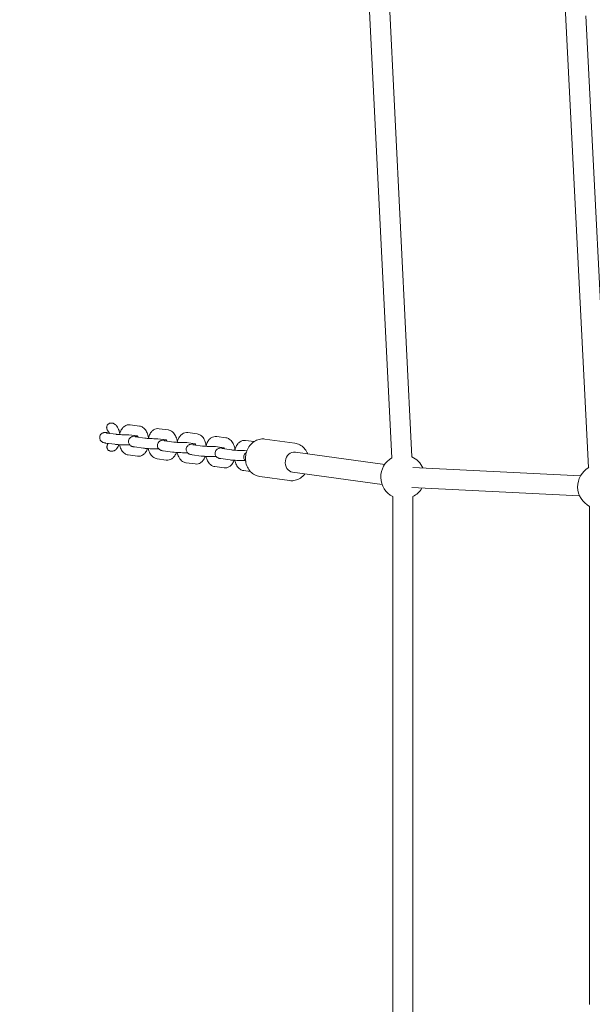
# Model space of a CAD drawing. Units: millimetres. Extents: x -9905 to 7135, y -14623 to 4442.
# Drawn here: x -4162 to -3707, y -2219 to -1438 of the extents above; entities that cross this region are included whole.
import ezdxf

# ---------------------------------------------------------------- set-up
doc = ezdxf.new("R2010")
doc.units = ezdxf.units.MM
doc.header["$PDMODE"] = 35
doc.styles.get("Standard").update_dxf_attribs({"font": 'arial.ttf'})
doc.dimstyles.new("America 1-4''", dxfattribs={"dimscale": 50, "dimtxt": 3.5, "dimasz": 4, "dimexe": 2, "dimexo": 0, "dimgap": 1, "dimtad": 0, "dimdec": 4, "dimlfac": 0.039377, "dimzin": 0, "dimdsep": 46, "dimlunit": 4, "dimtxsty": 'Standard', "dimcen": 2, "dimadec": 0, "dimazin": 0, "dimtfac": 1, "dimtdec": 4, "dimtofl": 0, "dimtmove": 0, "dimatfit": 3, "dimfxl": 2, "dimfxlon": 1, "dimtolj": 1, "dimtzin": 0, "dimarcsym": 0})

# ---------------------------------------------------------------- blocks, each defined once
blk = doc.blocks.new('*D7')
at = {"color": 0, "lineweight": -2, "transparency": 16777216}
for p, q in [((-9535.27, 4441.89), (-9735.27, 4441.89)), ((-9635.27, 4241.89), (-9635.27, -3514.59)), ((-9635.27, -12460), (-9635.27, -4703.52)), ((-9535.27, -12660), (-9735.27, -12660))]:
    blk.add_line(p, q, dxfattribs=at)
at = {"color": 0, "transparency": 16777216}
for points in [[(-9668.6, 4241.89), (-9601.93, 4241.89), (-9635.27, 4441.89)], [(-9668.6, -12460), (-9601.93, -12460), (-9635.27, -12660)]]:
    blk.add_solid(points, dxfattribs=at)
at = {"layer": 'Defpoints', "color": 0, "transparency": 16777216}
for p in [(-9635.27, 4441.89), (-839.07, 4441.89), (-3677.84, -12660)]:
    blk.add_point(p, dxfattribs=at)
at = {"color": 0, "transparency": 16777216, "insert": (-9635.27, -4109.05), "char_height": 225, "attachment_point": 5, "rotation": 90}
blk.add_mtext('\\A1;56\'-1{\\H1x;\\S7/16;}"', dxfattribs=at)
blk = doc.blocks.new('*D8')
at = {"color": 0, "lineweight": -2, "transparency": 16777216}
for p, q in [((-8656.44, 2610.08), (-8856.44, 2610.08)), ((-8756.44, 2410.08), (-8756.44, -3518.48)), ((-8756.44, -10645.18), (-8756.44, -4716.62)), ((-8656.44, -10845.18), (-8856.44, -10845.18))]:
    blk.add_line(p, q, dxfattribs=at)
at = {"color": 0, "transparency": 16777216}
for points in [[(-8789.78, 2410.08), (-8723.11, 2410.08), (-8756.44, 2610.08)], [(-8789.78, -10645.18), (-8723.11, -10645.18), (-8756.44, -10845.18)]]:
    blk.add_solid(points, dxfattribs=at)
at = {"layer": 'Defpoints', "color": 0, "transparency": 16777216}
for p in [(-842.07, 2610.08, 9.45), (-8756.44, -10845.18), (-3662.34, -10845.18, 0.01)]:
    blk.add_point(p, dxfattribs=at)
at = {"color": 0, "transparency": 16777216, "insert": (-8756.44, -4117.55), "char_height": 225, "attachment_point": 5, "rotation": 90}
blk.add_mtext('\\A1;44\'-1{\\H1x;\\S13/16;}"', dxfattribs=at)

msp = doc.modelspace()

# ---------------------------------------------------------------- linework, layer by layer
at = {"color": 0, "linetype": 'Continuous', "lineweight": 0}
for p, q in [((-3866.25607, -1785.92602), (-3886.96527, -1371.12482)), ((-3850.27597, -1785.12821), (-3870.44362, -1381.1742)), ((-3728.94294, -1422.57836), (-3710.00356, -1793.6472)), ((-3712.25998, -1435.55115), (-3694.02436, -1792.83162)), ((-4066.56746, -1760.65953), (-4073.8479, -1759.67373)), ((-4043.68606, -1763.75774), (-4050.9665, -1762.77194)), ((-4085.06012, -1767.18922), (-4092.34056, -1766.20343)), ((-4068.14318, -1768.51917), (-4074.92133, -1767.60139)), ((-4062.16376, -1770.28946), (-4069.44421, -1769.30366)), ((-4045.26177, -1771.61738), (-4052.03993, -1770.6996)), ((-4020.7897, -1766.85797), (-4028.07015, -1765.87218)), ((-3997.9083, -1769.95618), (-4005.18874, -1768.97038)), ((-3966.90097, -1770.99486), (-3943.27672, -1774.22033)), ((-4086.13355, -1775.11688), (-4093.41399, -1774.13109)), ((-4074.12146, -1775.65174), (-4074.26183, -1775.63273)), ((-4063.23719, -1778.21711), (-4070.51764, -1777.23132)), ((-4051.2251, -1778.75197), (-4051.38043, -1778.73094)), ((-4039.2674, -1773.38969), (-4046.54785, -1772.40389)), ((-4022.36542, -1774.71761), (-4029.14357, -1773.79983)), ((-4016.386, -1776.4879), (-4023.66645, -1775.5021)), ((-3999.48402, -1777.81582), (-4006.26217, -1776.89804)), ((-3993.5046, -1779.5861), (-4000.78505, -1778.60031)), ((-3975.47244, -1772.99406), (-3982.30734, -1772.06859)), ((-4068.05481, -1784.54619), (-4075.33526, -1783.56039)), ((-4045.17341, -1787.64439), (-4052.45386, -1786.6586)), ((-4040.34083, -1781.31735), (-4047.62128, -1780.33155)), ((-4028.3437, -1781.85018), (-4028.48407, -1781.83117)), ((-4017.45943, -1784.41555), (-4024.73988, -1783.42976)), ((-4005.4623, -1784.94839), (-4005.60267, -1784.92938)), ((-3994.57803, -1787.51376), (-4001.85848, -1786.52797)), ((-3981.25527, -1780.28405), (-3983.38077, -1779.99625)), ((-3871.82902, -1791.04017), (-3942.74714, -1781.35758)), ((-4022.27706, -1790.74463), (-4029.5575, -1789.75883)), ((-3999.39565, -1793.84283), (-4006.6761, -1792.85704)), ((-3982.55143, -1788.05059), (-3982.72127, -1788.02759)), ((-3716.37176, -1800.02616), (-3849.4202, -1793.46062)), ((-3978.5261, -1796.66863), (-3983.7947, -1795.95525)), ((-3970.95928, -1800.7191), (-3947.33503, -1803.94456)), ((-3873.99345, -1806.89309), (-3944.91157, -1797.2105)), ((-3717.16035, -1816.00671), (-3850.20879, -1809.44117)), ((-3865.48996, -2226.78832), (-3865.48993, -1816.63652)), ((-3849.48996, -2226.78832), (-3849.48993, -1816.63652)), ((-3709.22059, -1824.34794), (-3709.22062, -2219.28631))]:
    msp.add_line(p, q, dxfattribs=at)
for centre, start, end in [((-3857.48993, -1801.07213), 119.62775634, 242.79710138), ((-3857.48993, -1801.07213), 24.37781131, 66.0885504), ((-3701.22059, -1808.78356), 119.67182494, 242.79710196), ((-3857.48993, -1801.07213), 297.20289021, 329.97202248)]:
    msp.add_arc(centre, 17.5, start, end, dxfattribs=at)
at = {"color": 0, "linetype": 'Continuous', "lineweight": 0, "extrusion": (1.94176e-16, 3.77309e-18, -1)}
msp.add_ellipse((-3943.82936, -1789.28404), major_axis=(-1.08222, -7.92646), ratio=0.867900528, start_param=0, end_param=3.141592653, dxfattribs=at)
at = {"color": 0, "linetype": 'Continuous', "lineweight": 0}
for points, knots in [([(-4090.94865, -1765.38578), (-4090.97826, -1765.34806), (-4091.00788, -1765.3101), (-4091.17652, -1765.09217), (-4091.31208, -1764.90958), (-4091.59382, -1764.50709), (-4091.76358, -1764.24428), (-4092.06375, -1763.69815), (-4092.19339, -1763.4144), (-4092.36084, -1762.9461), (-4092.42553, -1762.72141), (-4092.51405, -1762.26454), (-4092.53758, -1762.0323), (-4092.54443, -1761.57528), (-4092.52206, -1761.30852), (-4092.41222, -1760.78907), (-4092.32464, -1760.53641), (-4092.11541, -1760.09491), (-4091.97525, -1759.86703), (-4091.64292, -1759.45268), (-4091.45085, -1759.26613), (-4091.05275, -1758.95069), (-4090.80846, -1758.79707), (-4090.29005, -1758.55184), (-4090.01602, -1758.46003), (-4089.46771, -1758.33212), (-4089.14227, -1758.2922), (-4088.49041, -1758.28848), (-4088.16399, -1758.32445), (-4087.59369, -1758.44054), (-4087.29648, -1758.52824), (-4086.72376, -1758.75844), (-4086.44818, -1758.90077), (-4085.93288, -1759.21784), (-4085.6486, -1759.42831), (-4085.12427, -1759.89905), (-4084.88407, -1760.15915), (-4084.67432, -1760.42263), (-4084.66543, -1760.43387), (-4084.65655, -1760.44518)], [31.498621168, 31.498621168, 31.498621168, 31.498621168, 31.629970004, 31.629970004, 32.250406784, 32.250406784, 33.103882279, 33.103882279, 33.957357773, 33.957357773, 34.595889671, 34.595889671, 35.234421569, 35.234421569, 35.9671071, 35.9671071, 36.69979263, 36.69979263, 37.432808316, 37.432808316, 38.165824001, 38.165824001, 38.956572776, 38.956572776, 39.747321552, 39.747321552, 40.645665228, 40.645665228, 41.544008905, 41.544008905, 42.391639855, 42.391639855, 43.239270806, 43.239270806, 44.20675602, 44.20675602, 45.174241234, 45.174241234, 45.217076332, 45.217076332, 45.217076332, 45.217076332]), ([(-4082.12716, -1766.65827), (-4082.26234, -1765.83085), (-4082.45416, -1765.01983), (-4083.09341, -1763.03698), (-4083.61733, -1761.90192), (-4084.43999, -1760.72907), (-4084.54606, -1760.58589), (-4084.65655, -1760.44518)], [2.1984541821, 2.1984541821, 2.1984541821, 2.1984541821, 2.4491929313, 2.4491929313, 2.8338090871, 2.8338090871, 2.8882360126, 2.8882360126, 2.8882360126, 2.8882360126]), ([(-4073.8479, -1759.67373), (-4074.60747, -1759.57089), (-4075.40017, -1759.6138), (-4076.89206, -1759.97507), (-4077.58465, -1760.29283), (-4078.92268, -1761.16422), (-4079.52722, -1761.74988), (-4080.72196, -1763.24041), (-4081.23483, -1764.18893), (-4081.92131, -1765.91125), (-4082.14782, -1766.66069), (-4082.32149, -1767.43082)], [0.297623196, 0.297623196, 0.297623196, 0.297623196, 0.493179879, 0.493179879, 0.692852703, 0.692852703, 0.938014866, 0.938014866, 1.272511783, 1.272511783, 1.512792515, 1.512792515, 1.512792515, 1.512792515]), ([(-4059.3337, -1770.08615), (-4059.44203, -1769.32315), (-4059.59721, -1768.57249), (-4060.14286, -1766.62687), (-4060.61627, -1765.47079), (-4061.90948, -1763.38552), (-4062.72272, -1762.43223), (-4064.58505, -1761.2063), (-4065.48392, -1760.82434), (-4066.4967, -1760.66942), (-4066.53204, -1760.66432), (-4066.56746, -1760.65953)], [5.327308817, 5.327308817, 5.327308817, 5.327308817, 5.558375716, 5.558375716, 5.944268042, 5.944268042, 6.318930639, 6.318930639, 6.571690365, 6.571690365, 6.580808503, 6.580808503, 6.580808503, 6.580808503]), ([(-4050.9665, -1762.77194), (-4051.72607, -1762.6691), (-4052.51877, -1762.71201), (-4054.01066, -1763.07327), (-4054.70325, -1763.39104), (-4056.04127, -1764.26243), (-4056.64581, -1764.84808), (-4057.84056, -1766.33862), (-4058.35343, -1767.28714), (-4059.04004, -1769.00979), (-4059.26664, -1769.7596), (-4059.44033, -1770.53011)], [0.297623196, 0.297623196, 0.297623196, 0.297623196, 0.493179879, 0.493179879, 0.692852703, 0.692852703, 0.938014866, 0.938014866, 1.272511783, 1.272511783, 1.51290513, 1.51290513, 1.51290513, 1.51290513]), ([(-4036.44678, -1773.22354), (-4036.55533, -1772.44706), (-4036.71231, -1771.68316), (-4037.26146, -1769.72508), (-4037.73486, -1768.569), (-4039.02808, -1766.48373), (-4039.84132, -1765.53043), (-4041.70365, -1764.30451), (-4042.60252, -1763.92254), (-4043.6153, -1763.76763), (-4043.65064, -1763.76253), (-4043.68606, -1763.75774)], [5.323354658, 5.323354658, 5.323354658, 5.323354658, 5.558375716, 5.558375716, 5.944268042, 5.944268042, 6.318930639, 6.318930639, 6.571690365, 6.571690365, 6.580808503, 6.580808503, 6.580808503, 6.580808503]), ([(-4094.60224, -1765.81532), (-4094.75605, -1765.84859), (-4094.92427, -1765.88882), (-4095.26655, -1766.00043), (-4095.40495, -1766.04983), (-4095.81864, -1766.23195), (-4096.13012, -1766.37113), (-4096.87741, -1766.99176), (-4097.26044, -1767.36398), (-4097.78883, -1768.38098), (-4097.95582, -1768.86554), (-4098.06767, -1769.82179), (-4098.04475, -1770.27271), (-4097.87225, -1771.10433), (-4097.72197, -1771.47813), (-4097.35222, -1772.16161), (-4097.12878, -1772.43773), (-4096.64755, -1772.94456), (-4096.40799, -1773.11983), (-4095.93929, -1773.43014), (-4095.73727, -1773.52675), (-4095.3365, -1773.70468), (-4095.16445, -1773.76207), (-4094.70255, -1773.90475), (-4094.47026, -1773.9537), (-4093.97158, -1774.04997), (-4093.71269, -1774.09035), (-4093.42796, -1774.12919), (-4093.42098, -1774.13014), (-4093.41399, -1774.13109)], [2.9230980327, 2.9230980327, 2.9230980327, 2.9230980327, 3.0047132975, 3.0047132975, 3.0499085512, 3.0499085512, 3.1143696233, 3.1143696233, 3.1579520306, 3.1579520306, 3.1843744638, 3.1843744638, 3.2060778603, 3.2060778603, 3.2287635157, 3.2287635157, 3.2570361021, 3.2570361021, 3.296686418, 3.296686418, 3.3504516731, 3.3504516731, 3.4237254263, 3.4237254263, 3.5719259668, 3.5719259668, 3.7351564964, 3.7351564964, 3.7392506807, 3.7392506807, 3.7392506807, 3.7392506807]), ([(-4094.60224, -1765.81532), (-4094.53511, -1765.8009), (-4094.46734, -1765.78785), (-4094.11942, -1765.72998), (-4093.83465, -1765.71267), (-4093.30865, -1765.72631), (-4093.01877, -1765.75969), (-4092.45194, -1765.88512), (-4092.17498, -1765.97714), (-4091.77413, -1766.15016), (-4091.61233, -1766.23128), (-4091.45303, -1766.3236)], [5.083183909, 5.083183909, 5.083183909, 5.083183909, 5.272941054, 5.272941054, 6.053238342, 6.053238342, 6.851470784, 6.851470784, 7.649703226, 7.649703226, 8.161247773, 8.161247773, 8.161247773, 8.161247773]), ([(-4092.75223, -1766.13727), (-4092.75223, -1766.13727), (-4092.73594, -1766.14088), (-4092.69257, -1766.1491), (-4092.67364, -1766.15256), (-4092.62936, -1766.16024), (-4092.60396, -1766.16449), (-4092.54759, -1766.17351), (-4092.51663, -1766.17828), (-4092.44995, -1766.18818), (-4092.41427, -1766.19329), (-4092.36461, -1766.20016), (-4092.35269, -1766.20179), (-4092.34056, -1766.20343)], [3.5115210467, 3.5115210467, 3.5115210467, 3.5115210467, 3.5792318588, 3.5792318588, 3.616317923, 3.616317923, 3.6536961371, 3.6536961371, 3.6909723987, 3.6909723987, 3.7278820148, 3.7278820148, 3.7392506807, 3.7392506807, 3.7392506807, 3.7392506807]), ([(-4090.39749, -1766.46653), (-4090.42458, -1766.39151), (-4090.45219, -1766.31939), (-4090.59145, -1765.97482), (-4090.70805, -1765.75003), (-4090.86141, -1765.50314), (-4090.90971, -1765.43537), (-4090.94865, -1765.38578)], [2.5017374506, 2.5017374506, 2.5017374506, 2.5017374506, 2.5560895315, 2.5560895315, 2.7732965654, 2.7732965654, 2.8882360126, 2.8882360126, 2.8882360126, 2.8882360126]), ([(-4085.06012, -1767.18922), (-4084.82042, -1767.22168), (-4084.49936, -1767.25812), (-4083.65683, -1767.33766), (-4083.10468, -1767.38075), (-4081.83827, -1767.46205), (-4081.11395, -1767.49967), (-4079.5889, -1767.56198), (-4078.78671, -1767.58633), (-4077.20278, -1767.61806), (-4076.42122, -1767.62538), (-4075.38592, -1767.62326), (-4075.0883, -1767.62107), (-4074.80323, -1767.61738)], [3.739250681, 3.739250681, 3.739250681, 3.739250681, 3.963959775, 3.963959775, 4.241161529, 4.241161529, 4.54134641, 4.54134641, 4.849403006, 4.849403006, 5.158572087, 5.158572087, 5.288954629, 5.288954629, 5.288954629, 5.288954629]), ([(-4068.07856, -1768.61719), (-4068.72216, -1768.63311), (-4069.30705, -1768.65696), (-4070.59573, -1768.7396), (-4071.06206, -1768.73285), (-4072.14171, -1769.02533), (-4072.30307, -1769.07332), (-4072.7505, -1769.24943), (-4073.0495, -1769.36582), (-4073.80415, -1769.92674), (-4074.19513, -1770.25615), (-4074.78972, -1771.24173), (-4074.9943, -1771.72388), (-4075.16311, -1772.69905), (-4075.16605, -1773.1592), (-4075.03267, -1774.01215), (-4074.89916, -1774.40017), (-4074.55583, -1775.10929), (-4074.34048, -1775.40182), (-4073.86995, -1775.93916), (-4073.62885, -1776.12993), (-4073.1498, -1776.47034), (-4072.93992, -1776.57701), (-4072.53197, -1776.76922), (-4072.35886, -1776.83049), (-4071.9269, -1776.97219), (-4071.71754, -1777.02059), (-4071.17945, -1777.13485), (-4070.86486, -1777.1843), (-4070.51764, -1777.23132)], [2.269618279, 2.269618279, 2.269618279, 2.269618279, 2.553779418, 2.553779418, 2.970898957, 2.970898957, 3.034340725, 3.034340725, 3.105589628, 3.105589628, 3.152529986, 3.152529986, 3.180656046, 3.180656046, 3.202637753, 3.202637753, 3.224872281, 3.224872281, 3.251887166, 3.251887166, 3.289328095, 3.289328095, 3.340926061, 3.340926061, 3.409526017, 3.409526017, 3.535811761, 3.535811761, 3.739250681, 3.739250681, 3.739250681, 3.739250681]), ([(-4069.85587, -1769.2375), (-4069.85587, -1769.2375), (-4069.83004, -1769.24317), (-4069.71521, -1769.26401), (-4069.5958, -1769.28314), (-4069.44421, -1769.30366)], [3.5115210467, 3.5115210467, 3.5115210467, 3.5115210467, 3.5971382215, 3.5971382215, 3.7392506807, 3.7392506807, 3.7392506807, 3.7392506807]), ([(-4067.64828, -1769.54684), (-4067.7138, -1769.36062), (-4067.78252, -1769.19194), (-4067.9571, -1768.81341), (-4068.06266, -1768.6347), (-4068.21766, -1768.4123), (-4068.27148, -1768.35712), (-4068.28343, -1768.34579), (-4068.28409, -1768.3452), (-4068.28409, -1768.3452)], [5.6604810272, 5.6604810272, 5.6604810272, 5.6604810272, 5.7937100391, 5.7937100391, 6.0021961792, 6.0021961792, 6.1889501257, 6.1889501257, 6.211184019, 6.211184019, 6.211184019, 6.211184019]), ([(-4062.16376, -1770.28946), (-4061.92406, -1770.32191), (-4061.603, -1770.35835), (-4060.76048, -1770.43789), (-4060.20832, -1770.48098), (-4058.94191, -1770.56228), (-4058.21759, -1770.5999), (-4056.69254, -1770.66221), (-4055.89035, -1770.68656), (-4054.30642, -1770.7183), (-4053.52486, -1770.72561), (-4052.48957, -1770.72349), (-4052.19194, -1770.7213), (-4051.90687, -1770.71762)], [3.739250681, 3.739250681, 3.739250681, 3.739250681, 3.963959775, 3.963959775, 4.241161529, 4.241161529, 4.54134641, 4.54134641, 4.849403006, 4.849403006, 5.158572087, 5.158572087, 5.288954629, 5.288954629, 5.288954629, 5.288954629]), ([(-4045.19568, -1771.71776), (-4045.834, -1771.73368), (-4046.41434, -1771.75742), (-4047.69938, -1771.83983), (-4048.1657, -1771.83308), (-4049.24535, -1772.12556), (-4049.40672, -1772.17355), (-4049.85415, -1772.34966), (-4050.15314, -1772.46605), (-4050.90779, -1773.02697), (-4051.29878, -1773.35638), (-4051.89336, -1774.34197), (-4052.09795, -1774.82412), (-4052.26675, -1775.79928), (-4052.26969, -1776.25943), (-4052.13631, -1777.11238), (-4052.0028, -1777.5004), (-4051.65947, -1778.20953), (-4051.44412, -1778.50205), (-4050.97359, -1779.0394), (-4050.7325, -1779.23017), (-4050.25344, -1779.57057), (-4050.04356, -1779.67724), (-4049.63561, -1779.86945), (-4049.4625, -1779.93072), (-4049.03055, -1780.07242), (-4048.82118, -1780.12082), (-4048.28309, -1780.23508), (-4047.9685, -1780.28454), (-4047.62128, -1780.33155)], [2.271603002, 2.271603002, 2.271603002, 2.271603002, 2.553779418, 2.553779418, 2.970898957, 2.970898957, 3.034340725, 3.034340725, 3.105589628, 3.105589628, 3.152529986, 3.152529986, 3.180656046, 3.180656046, 3.202637753, 3.202637753, 3.224872281, 3.224872281, 3.251887166, 3.251887166, 3.289328095, 3.289328095, 3.340926061, 3.340926061, 3.409526017, 3.409526017, 3.535811761, 3.535811761, 3.739250681, 3.739250681, 3.739250681, 3.739250681]), ([(-4044.76688, -1772.64504), (-4044.8324, -1772.45883), (-4044.90112, -1772.29014), (-4045.0757, -1771.91161), (-4045.18126, -1771.7329), (-4045.33626, -1771.5105), (-4045.39007, -1771.45533), (-4045.40203, -1771.444), (-4045.40269, -1771.44341), (-4045.40269, -1771.44341)], [5.6604810272, 5.6604810272, 5.6604810272, 5.6604810272, 5.7937100391, 5.7937100391, 6.0021961792, 6.0021961792, 6.1889501257, 6.1889501257, 6.211184019, 6.211184019, 6.211184019, 6.211184019]), ([(-4028.07015, -1765.87218), (-4028.82971, -1765.76933), (-4029.62241, -1765.81224), (-4031.1143, -1766.17351), (-4031.80689, -1766.49127), (-4033.14492, -1767.36266), (-4033.74946, -1767.94832), (-4034.94421, -1769.43886), (-4035.45707, -1770.38737), (-4036.14369, -1772.11003), (-4036.37028, -1772.85983), (-4036.54397, -1773.63035)], [0.297623196, 0.297623196, 0.297623196, 0.297623196, 0.493179879, 0.493179879, 0.692852703, 0.692852703, 0.938014866, 0.938014866, 1.272511783, 1.272511783, 1.51290513, 1.51290513, 1.51290513, 1.51290513]), ([(-4013.55594, -1776.28459), (-4013.66427, -1775.52159), (-4013.81945, -1774.77093), (-4014.3651, -1772.82531), (-4014.83851, -1771.66923), (-4016.13172, -1769.58396), (-4016.94497, -1768.63067), (-4018.80729, -1767.40474), (-4019.70616, -1767.02278), (-4020.71894, -1766.86786), (-4020.75428, -1766.86276), (-4020.7897, -1766.85797)], [5.327308817, 5.327308817, 5.327308817, 5.327308817, 5.558375716, 5.558375716, 5.944268042, 5.944268042, 6.318930639, 6.318930639, 6.571690365, 6.571690365, 6.580808503, 6.580808503, 6.580808503, 6.580808503]), ([(-4005.18874, -1768.97038), (-4005.94831, -1768.86754), (-4006.74101, -1768.91045), (-4008.2329, -1769.27171), (-4008.92549, -1769.58948), (-4010.26352, -1770.46087), (-4010.86806, -1771.04652), (-4012.0628, -1772.53706), (-4012.57567, -1773.48558), (-4013.26229, -1775.20824), (-4013.48888, -1775.95804), (-4013.66257, -1776.72856)], [0.297623196, 0.297623196, 0.297623196, 0.297623196, 0.493179879, 0.493179879, 0.692852703, 0.692852703, 0.938014866, 0.938014866, 1.272511783, 1.272511783, 1.51290513, 1.51290513, 1.51290513, 1.51290513]), ([(-3990.67454, -1779.3828), (-3990.78287, -1778.6198), (-3990.93805, -1777.86913), (-3991.4837, -1775.92352), (-3991.95711, -1774.76744), (-3993.25032, -1772.68217), (-3994.06356, -1771.72887), (-3995.92589, -1770.50295), (-3996.82476, -1770.12098), (-3997.83754, -1769.96607), (-3997.87288, -1769.96097), (-3997.9083, -1769.95618)], [5.327308817, 5.327308817, 5.327308817, 5.327308817, 5.558375716, 5.558375716, 5.944268042, 5.944268042, 6.318930639, 6.318930639, 6.571690365, 6.571690365, 6.580808503, 6.580808503, 6.580808503, 6.580808503]), ([(-3982.30734, -1772.06859), (-3983.06691, -1771.96574), (-3983.85961, -1772.00866), (-3985.3515, -1772.36992), (-3986.04409, -1772.68769), (-3987.38212, -1773.55907), (-3987.98665, -1774.14473), (-3989.1814, -1775.63527), (-3989.69427, -1776.58379), (-3990.38089, -1778.30644), (-3990.60748, -1779.05624), (-3990.78117, -1779.82676)], [0.297623196, 0.297623196, 0.297623196, 0.297623196, 0.493179879, 0.493179879, 0.692852703, 0.692852703, 0.938014866, 0.938014866, 1.272511783, 1.272511783, 1.51290513, 1.51290513, 1.51290513, 1.51290513]), ([(-3970.95928, -1800.7191), (-3972.34414, -1800.53002), (-3973.69483, -1800.09692), (-3976.20134, -1798.78999), (-3977.35332, -1797.91103), (-3979.36602, -1795.78549), (-3980.21623, -1794.52856), (-3981.53091, -1791.7548), (-3981.9833, -1790.23143), (-3982.43718, -1787.07566), (-3982.43102, -1785.44189), (-3981.95424, -1782.23649), (-3981.48144, -1780.66529), (-3980.11025, -1777.75422), (-3979.2141, -1776.41322), (-3977.08727, -1774.11591), (-3975.86257, -1773.15339), (-3973.22151, -1771.72384), (-3971.81237, -1771.24326), (-3969.21875, -1770.84858), (-3968.04862, -1770.83817), (-3966.90097, -1770.99486)], [3.650229362, 3.650229362, 3.650229362, 3.650229362, 3.95251463, 3.95251463, 4.259271859, 4.259271859, 4.576186778, 4.576186778, 4.902728949, 4.902728949, 5.234811903, 5.234811903, 5.568457975, 5.568457975, 5.900226379, 5.900226379, 6.225911364, 6.225911364, 6.541313935, 6.541313935, 6.791822016, 6.791822016, 6.791822016, 6.791822016]), ([(-4084.38713, -1778.41003), (-4084.39566, -1778.4216), (-4084.40421, -1778.4331), (-4084.60597, -1778.70275), (-4084.83826, -1778.96995), (-4085.34824, -1779.4562), (-4085.62607, -1779.6751), (-4086.13164, -1780.00748), (-4086.40282, -1780.15801), (-4086.96838, -1780.40527), (-4087.26283, -1780.50185), (-4087.82939, -1780.63499), (-4088.15458, -1780.68074), (-4088.80626, -1780.69656), (-4089.13275, -1780.66642), (-4089.68465, -1780.55501), (-4089.96131, -1780.47146), (-4090.48684, -1780.24188), (-4090.73564, -1780.09566), (-4091.14301, -1779.7923), (-4091.34059, -1779.61159), (-4091.6852, -1779.2074), (-4091.83212, -1778.98382), (-4092.0545, -1778.5488), (-4092.14962, -1778.29887), (-4092.27499, -1777.78295), (-4092.30535, -1777.51698), (-4092.3122, -1777.05996), (-4092.29565, -1776.82713), (-4092.22087, -1776.36781), (-4092.16294, -1776.14127), (-4092.00962, -1775.66816), (-4091.88854, -1775.38065), (-4091.62269, -1774.8606), (-4091.4834, -1774.62538), (-4091.34603, -1774.41109)], [8.745924343, 8.745924343, 8.745924343, 8.745924343, 8.788759441, 8.788759441, 9.756244655, 9.756244655, 10.723729869, 10.723729869, 11.57136082, 11.57136082, 12.418991771, 12.418991771, 13.317335447, 13.317335447, 14.215679124, 14.215679124, 15.006427899, 15.006427899, 15.797176674, 15.797176674, 16.53019236, 16.53019236, 17.263208045, 17.263208045, 17.995893576, 17.995893576, 18.728579106, 18.728579106, 19.367111004, 19.367111004, 20.005642902, 20.005642902, 20.859118396, 20.859118396, 21.605433005, 21.605433005, 21.605433005, 21.605433005]), ([(-4086.13355, -1775.11688), (-4085.71348, -1775.17376), (-4085.25216, -1775.2239), (-4083.9833, -1775.34004), (-4083.11828, -1775.40106), (-4081.3289, -1775.49939), (-4080.41674, -1775.53802), (-4078.58468, -1775.59458), (-4077.6657, -1775.6128), (-4075.89179, -1775.6277), (-4075.03792, -1775.62431), (-4074.2249, -1775.60915), (-4074.19236, -1775.60852), (-4074.15995, -1775.60787)], [3.739250681, 3.739250681, 3.739250681, 3.739250681, 3.985367178, 3.985367178, 4.351420776, 4.351420776, 4.687449522, 4.687449522, 5.018218083, 5.018218083, 5.350733119, 5.350733119, 5.364652157, 5.364652157, 5.364652157, 5.364652157]), ([(-4084.38713, -1778.41003), (-4083.71086, -1777.49346), (-4083.21105, -1776.48657), (-4082.82932, -1775.421), (-4082.82821, -1775.41792), (-4082.82711, -1775.41484)], [0.9651552334, 0.9651552334, 0.9651552334, 0.9651552334, 1.3116709363, 1.3116709363, 1.3126760106, 1.3126760106, 1.3126760106, 1.3126760106]), ([(-4082.3334, -1775.44408), (-4082.26459, -1775.75818), (-4082.18726, -1776.06909), (-4081.75986, -1777.59305), (-4081.28645, -1778.74913), (-4079.99324, -1780.8344), (-4079.17999, -1781.78769), (-4077.31767, -1783.01362), (-4076.4188, -1783.39558), (-4075.40602, -1783.5505), (-4075.37068, -1783.5556), (-4075.33526, -1783.56039)], [2.31942385, 2.31942385, 2.31942385, 2.31942385, 2.416783062, 2.416783062, 2.802675388, 2.802675388, 3.177337985, 3.177337985, 3.430097711, 3.430097711, 3.439215849, 3.439215849, 3.439215849, 3.439215849]), ([(-4068.05481, -1784.54619), (-4067.29525, -1784.64903), (-4066.50255, -1784.60612), (-4065.01066, -1784.24486), (-4064.31807, -1783.92709), (-4062.98004, -1783.0557), (-4062.3755, -1782.47005), (-4061.18075, -1780.97951), (-4060.66789, -1780.03099), (-4060.19962, -1778.85615), (-4060.13437, -1778.68194), (-4060.07247, -1778.50616)], [3.439215849, 3.439215849, 3.439215849, 3.439215849, 3.634772532, 3.634772532, 3.834445356, 3.834445356, 4.079607519, 4.079607519, 4.414104437, 4.414104437, 4.47167994, 4.47167994, 4.47167994, 4.47167994]), ([(-4063.23719, -1778.21711), (-4062.81712, -1778.27399), (-4062.3558, -1778.32413), (-4061.08694, -1778.44027), (-4060.22193, -1778.50129), (-4058.43255, -1778.59963), (-4057.52039, -1778.63826), (-4055.68832, -1778.69481), (-4054.76934, -1778.71303), (-4052.99543, -1778.72794), (-4052.14156, -1778.72455), (-4051.32854, -1778.70938), (-4051.296, -1778.70875), (-4051.26359, -1778.7081)], [3.739250681, 3.739250681, 3.739250681, 3.739250681, 3.985367178, 3.985367178, 4.351420776, 4.351420776, 4.687449522, 4.687449522, 5.018218083, 5.018218083, 5.350733119, 5.350733119, 5.364652157, 5.364652157, 5.364652157, 5.364652157]), ([(-4059.45174, -1778.54348), (-4059.38299, -1778.85718), (-4059.30575, -1779.16769), (-4058.87846, -1780.69126), (-4058.40505, -1781.84734), (-4057.11183, -1783.93261), (-4056.29859, -1784.8859), (-4054.43627, -1786.11183), (-4053.5374, -1786.49379), (-4052.52462, -1786.64871), (-4052.48927, -1786.6538), (-4052.45386, -1786.6586)], [2.319547161, 2.319547161, 2.319547161, 2.319547161, 2.416783062, 2.416783062, 2.802675388, 2.802675388, 3.177337985, 3.177337985, 3.430097711, 3.430097711, 3.439215849, 3.439215849, 3.439215849, 3.439215849]), ([(-4046.95952, -1772.33773), (-4046.95952, -1772.33773), (-4046.93368, -1772.3434), (-4046.81886, -1772.36424), (-4046.69945, -1772.38337), (-4046.54785, -1772.40389)], [3.5115210467, 3.5115210467, 3.5115210467, 3.5115210467, 3.5971382215, 3.5971382215, 3.7392506807, 3.7392506807, 3.7392506807, 3.7392506807]), ([(-4039.2674, -1773.38969), (-4039.0277, -1773.42214), (-4038.70664, -1773.45858), (-4037.86412, -1773.53813), (-4037.31197, -1773.58121), (-4036.04556, -1773.66252), (-4035.32123, -1773.70013), (-4033.79619, -1773.76244), (-4032.99399, -1773.78679), (-4031.41006, -1773.81853), (-4030.62851, -1773.82585), (-4029.59321, -1773.82372), (-4029.29559, -1773.82154), (-4029.01051, -1773.81785)], [3.739250681, 3.739250681, 3.739250681, 3.739250681, 3.963959775, 3.963959775, 4.241161529, 4.241161529, 4.54134641, 4.54134641, 4.849403006, 4.849403006, 5.158572087, 5.158572087, 5.288954629, 5.288954629, 5.288954629, 5.288954629]), ([(-4022.3008, -1774.81563), (-4022.9444, -1774.83155), (-4023.52929, -1774.8554), (-4024.81798, -1774.93804), (-4025.2843, -1774.93129), (-4026.36395, -1775.22377), (-4026.52531, -1775.27176), (-4026.97275, -1775.44787), (-4027.27174, -1775.56426), (-4028.02639, -1776.12518), (-4028.41738, -1776.45459), (-4029.01196, -1777.44017), (-4029.21654, -1777.92232), (-4029.38535, -1778.89749), (-4029.38829, -1779.35764), (-4029.25491, -1780.21059), (-4029.1214, -1780.59861), (-4028.77807, -1781.30773), (-4028.56272, -1781.60026), (-4028.09219, -1782.1376), (-4027.85109, -1782.32837), (-4027.37204, -1782.66878), (-4027.16216, -1782.77545), (-4026.75421, -1782.96766), (-4026.5811, -1783.02893), (-4026.14915, -1783.17063), (-4025.93978, -1783.21903), (-4025.40169, -1783.33329), (-4025.0871, -1783.38274), (-4024.73988, -1783.42976)], [2.269618279, 2.269618279, 2.269618279, 2.269618279, 2.553779418, 2.553779418, 2.970898957, 2.970898957, 3.034340725, 3.034340725, 3.105589628, 3.105589628, 3.152529986, 3.152529986, 3.180656046, 3.180656046, 3.202637753, 3.202637753, 3.224872281, 3.224872281, 3.251887166, 3.251887166, 3.289328095, 3.289328095, 3.340926061, 3.340926061, 3.409526017, 3.409526017, 3.535811761, 3.535811761, 3.739250681, 3.739250681, 3.739250681, 3.739250681]), ([(-4024.07811, -1775.43594), (-4024.07811, -1775.43594), (-4024.05228, -1775.44161), (-4023.93745, -1775.46245), (-4023.81804, -1775.48158), (-4023.66645, -1775.5021)], [3.5115210467, 3.5115210467, 3.5115210467, 3.5115210467, 3.5971382215, 3.5971382215, 3.7392506807, 3.7392506807, 3.7392506807, 3.7392506807]), ([(-4021.87052, -1775.74528), (-4021.93605, -1775.55906), (-4022.00476, -1775.39038), (-4022.17934, -1775.01185), (-4022.28491, -1774.83314), (-4022.4399, -1774.61074), (-4022.49372, -1774.55556), (-4022.50567, -1774.54423), (-4022.50633, -1774.54364), (-4022.50633, -1774.54364)], [5.6604810272, 5.6604810272, 5.6604810272, 5.6604810272, 5.7937100391, 5.7937100391, 6.0021961792, 6.0021961792, 6.1889501257, 6.1889501257, 6.211184019, 6.211184019, 6.211184019, 6.211184019]), ([(-4016.386, -1776.4879), (-4016.1463, -1776.52035), (-4015.82524, -1776.55679), (-4014.98272, -1776.63633), (-4014.43056, -1776.67942), (-4013.16416, -1776.76072), (-4012.43983, -1776.79834), (-4010.91479, -1776.86065), (-4010.11259, -1776.885), (-4008.52866, -1776.91674), (-4007.74711, -1776.92406), (-4006.71181, -1776.92193), (-4006.41419, -1776.91974), (-4006.12911, -1776.91606)], [3.739250681, 3.739250681, 3.739250681, 3.739250681, 3.963959775, 3.963959775, 4.241161529, 4.241161529, 4.54134641, 4.54134641, 4.849403006, 4.849403006, 5.158572087, 5.158572087, 5.288954629, 5.288954629, 5.288954629, 5.288954629]), ([(-3999.4194, -1777.91384), (-4000.063, -1777.92976), (-4000.64789, -1777.9536), (-4001.93657, -1778.03625), (-4002.4029, -1778.02949), (-4003.48255, -1778.32198), (-4003.64391, -1778.36997), (-4004.09134, -1778.54608), (-4004.39034, -1778.66247), (-4005.14499, -1779.22338), (-4005.53597, -1779.55279), (-4006.13056, -1780.53838), (-4006.33514, -1781.02053), (-4006.50395, -1781.9957), (-4006.50689, -1782.45585), (-4006.37351, -1783.3088), (-4006.24, -1783.69682), (-4005.89667, -1784.40594), (-4005.68132, -1784.69847), (-4005.21079, -1785.23581), (-4004.96969, -1785.42658), (-4004.49064, -1785.76699), (-4004.28076, -1785.87366), (-4003.87281, -1786.06587), (-4003.6997, -1786.12714), (-4003.26774, -1786.26884), (-4003.05838, -1786.31724), (-4002.52029, -1786.4315), (-4002.2057, -1786.48095), (-4001.85848, -1786.52797)], [2.269618279, 2.269618279, 2.269618279, 2.269618279, 2.553779418, 2.553779418, 2.970898957, 2.970898957, 3.034340725, 3.034340725, 3.105589628, 3.105589628, 3.152529986, 3.152529986, 3.180656046, 3.180656046, 3.202637753, 3.202637753, 3.224872281, 3.224872281, 3.251887166, 3.251887166, 3.289328095, 3.289328095, 3.340926061, 3.340926061, 3.409526017, 3.409526017, 3.535811761, 3.535811761, 3.739250681, 3.739250681, 3.739250681, 3.739250681]), ([(-4001.19671, -1778.53415), (-4001.19671, -1778.53415), (-4001.17088, -1778.53982), (-4001.05605, -1778.56066), (-4000.93664, -1778.57978), (-4000.78505, -1778.60031)], [3.5115210467, 3.5115210467, 3.5115210467, 3.5115210467, 3.5971382215, 3.5971382215, 3.7392506807, 3.7392506807, 3.7392506807, 3.7392506807]), ([(-3998.98912, -1778.84348), (-3999.05465, -1778.65727), (-3999.12336, -1778.48858), (-3999.29794, -1778.11005), (-3999.40351, -1777.93134), (-3999.5585, -1777.70894), (-3999.61232, -1777.65377), (-3999.62427, -1777.64244), (-3999.62493, -1777.64185), (-3999.62493, -1777.64185)], [5.6604810272, 5.6604810272, 5.6604810272, 5.6604810272, 5.7937100391, 5.7937100391, 6.0021961792, 6.0021961792, 6.1889501257, 6.1889501257, 6.211184019, 6.211184019, 6.211184019, 6.211184019]), ([(-3993.5046, -1779.5861), (-3993.2649, -1779.61856), (-3992.94384, -1779.655), (-3992.10132, -1779.73454), (-3991.54916, -1779.77763), (-3990.28276, -1779.85893), (-3989.55843, -1779.89655), (-3988.03338, -1779.95886), (-3987.23119, -1779.98321), (-3985.64726, -1780.01494), (-3984.8657, -1780.02226), (-3983.83041, -1780.02014), (-3983.53279, -1780.01795), (-3983.24771, -1780.01427)], [3.739250681, 3.739250681, 3.739250681, 3.739250681, 3.963959775, 3.963959775, 4.241161529, 4.241161529, 4.54134641, 4.54134641, 4.849403006, 4.849403006, 5.158572087, 5.158572087, 5.288954629, 5.288954629, 5.288954629, 5.288954629]), ([(-3943.27672, -1774.22033), (-3941.89186, -1774.40941), (-3940.54116, -1774.8425), (-3938.03466, -1776.14943), (-3936.88267, -1777.02839), (-3934.86997, -1779.15394), (-3934.01976, -1780.41087), (-3933.23011, -1782.07691), (-3933.09765, -1782.38208), (-3932.97506, -1782.69178)], [0.5086367086, 0.5086367086, 0.5086367086, 0.5086367086, 0.8109219763, 0.8109219763, 1.1176792053, 1.1176792053, 1.4345941248, 1.4345941248, 1.5041678118, 1.5041678118, 1.5041678118, 1.5041678118]), ([(-4045.17341, -1787.64439), (-4044.41385, -1787.74724), (-4043.62114, -1787.70432), (-4042.12926, -1787.34306), (-4041.43667, -1787.0253), (-4040.09864, -1786.15391), (-4039.4941, -1785.56825), (-4038.29935, -1784.07771), (-4037.78649, -1783.1292), (-4037.31836, -1781.9547), (-4037.25322, -1781.78084), (-4037.19144, -1781.60542)], [3.439215849, 3.439215849, 3.439215849, 3.439215849, 3.634772532, 3.634772532, 3.834445356, 3.834445356, 4.079607519, 4.079607519, 4.414104437, 4.414104437, 4.471565589, 4.471565589, 4.471565589, 4.471565589]), ([(-4040.34083, -1781.31735), (-4039.92077, -1781.37422), (-4039.45944, -1781.42436), (-4038.19058, -1781.54051), (-4037.32557, -1781.60152), (-4035.53619, -1781.69986), (-4034.62403, -1781.73849), (-4032.79197, -1781.79505), (-4031.87299, -1781.81326), (-4030.09907, -1781.82817), (-4029.24521, -1781.82478), (-4028.43654, -1781.80969), (-4028.40833, -1781.80915), (-4028.38021, -1781.80859)], [3.739250681, 3.739250681, 3.739250681, 3.739250681, 3.985367178, 3.985367178, 4.351420776, 4.351420776, 4.687449522, 4.687449522, 5.018218083, 5.018218083, 5.350733119, 5.350733119, 5.362795072, 5.362795072, 5.362795072, 5.362795072]), ([(-4036.55538, -1781.64371), (-4036.48664, -1781.95741), (-4036.40939, -1782.26792), (-4035.9821, -1783.79149), (-4035.50869, -1784.94757), (-4034.21548, -1787.03284), (-4033.40224, -1787.98614), (-4031.53991, -1789.21206), (-4030.64104, -1789.59402), (-4029.62826, -1789.74894), (-4029.59292, -1789.75404), (-4029.5575, -1789.75883)], [2.319547161, 2.319547161, 2.319547161, 2.319547161, 2.416783062, 2.416783062, 2.802675388, 2.802675388, 3.177337985, 3.177337985, 3.430097711, 3.430097711, 3.439215849, 3.439215849, 3.439215849, 3.439215849]), ([(-4022.27706, -1790.74463), (-4021.51749, -1790.84747), (-4020.72479, -1790.80456), (-4019.2329, -1790.4433), (-4018.54031, -1790.12553), (-4017.20228, -1789.25414), (-4016.59774, -1788.66849), (-4015.403, -1787.17795), (-4014.89013, -1786.22943), (-4014.42186, -1785.05459), (-4014.35661, -1784.88038), (-4014.29471, -1784.7046)], [3.439215849, 3.439215849, 3.439215849, 3.439215849, 3.634772532, 3.634772532, 3.834445356, 3.834445356, 4.079607519, 4.079607519, 4.414104437, 4.414104437, 4.47167994, 4.47167994, 4.47167994, 4.47167994]), ([(-4017.45943, -1784.41555), (-4017.03936, -1784.47243), (-4016.57804, -1784.52257), (-4015.30918, -1784.63871), (-4014.44417, -1784.69973), (-4012.65479, -1784.79807), (-4011.74263, -1784.8367), (-4009.91056, -1784.89325), (-4008.99159, -1784.91147), (-4007.21767, -1784.92638), (-4006.36381, -1784.92299), (-4005.55514, -1784.9079), (-4005.52693, -1784.90736), (-4005.49881, -1784.9068)], [3.739250681, 3.739250681, 3.739250681, 3.739250681, 3.985367178, 3.985367178, 4.351420776, 4.351420776, 4.687449522, 4.687449522, 5.018218083, 5.018218083, 5.350733119, 5.350733119, 5.362795072, 5.362795072, 5.362795072, 5.362795072]), ([(-4013.67398, -1784.74192), (-4013.60524, -1785.05562), (-4013.52799, -1785.36613), (-4013.1007, -1786.8897), (-4012.62729, -1788.04578), (-4011.33408, -1790.13105), (-4010.52083, -1791.08434), (-4008.65851, -1792.31027), (-4007.75964, -1792.69223), (-4006.74686, -1792.84715), (-4006.71152, -1792.85224), (-4006.6761, -1792.85704)], [2.319547161, 2.319547161, 2.319547161, 2.319547161, 2.416783062, 2.416783062, 2.802675388, 2.802675388, 3.177337985, 3.177337985, 3.430097711, 3.430097711, 3.439215849, 3.439215849, 3.439215849, 3.439215849]), ([(-3994.57803, -1787.51376), (-3994.15796, -1787.57064), (-3993.69664, -1787.62078), (-3992.42778, -1787.73692), (-3991.56277, -1787.79794), (-3989.77339, -1787.89627), (-3988.86123, -1787.9349), (-3987.02916, -1787.99146), (-3986.11019, -1788.00968), (-3984.33627, -1788.02459), (-3983.4824, -1788.02119), (-3982.66661, -1788.00597), (-3982.63132, -1788.00529), (-3982.59618, -1788.00458)], [3.739250681, 3.739250681, 3.739250681, 3.739250681, 3.985367178, 3.985367178, 4.351420776, 4.351420776, 4.687449522, 4.687449522, 5.018218083, 5.018218083, 5.350733119, 5.350733119, 5.365834123, 5.365834123, 5.365834123, 5.365834123]), ([(-3981.74009, -1781.73615), (-3981.79271, -1781.76763), (-3981.84799, -1781.80226), (-3982.20503, -1782.0395), (-3982.60616, -1782.33207), (-3983.26283, -1783.29731), (-3983.49918, -1783.77324), (-3983.71827, -1784.75862), (-3983.74419, -1785.22269), (-3983.64744, -1786.08799), (-3983.53051, -1786.48526), (-3983.21462, -1787.21233), (-3983.00927, -1787.51709), (-3982.61278, -1788.00603), (-3982.42163, -1788.18412), (-3982.25403, -1788.32326)], [3.1319486343, 3.1319486343, 3.1319486343, 3.1319486343, 3.1406668686, 3.1406668686, 3.1854436065, 3.1854436065, 3.211442272, 3.211442272, 3.2309238547, 3.2309238547, 3.2501460678, 3.2501460678, 3.2730796881, 3.2730796881, 3.2976376119, 3.2976376119, 3.2976376119, 3.2976376119]), ([(-3999.39565, -1793.84283), (-3998.63609, -1793.94568), (-3997.84339, -1793.90276), (-3996.3515, -1793.5415), (-3995.65891, -1793.22374), (-3994.32088, -1792.35235), (-3993.71634, -1791.76669), (-3992.52159, -1790.27615), (-3992.00873, -1789.32764), (-3991.54046, -1788.15279), (-3991.47521, -1787.97859), (-3991.41331, -1787.80281)], [3.439215849, 3.439215849, 3.439215849, 3.439215849, 3.634772532, 3.634772532, 3.834445356, 3.834445356, 4.079607519, 4.079607519, 4.414104437, 4.414104437, 4.47167994, 4.47167994, 4.47167994, 4.47167994]), ([(-3990.79258, -1787.84013), (-3990.72383, -1788.15383), (-3990.64659, -1788.46433), (-3990.2193, -1789.98791), (-3989.74589, -1791.14399), (-3988.45267, -1793.22926), (-3987.63943, -1794.18255), (-3985.77711, -1795.40847), (-3984.87824, -1795.79044), (-3983.86546, -1795.94536), (-3983.83012, -1795.95045), (-3983.7947, -1795.95525)], [2.319547161, 2.319547161, 2.319547161, 2.319547161, 2.416783062, 2.416783062, 2.802675388, 2.802675388, 3.177337985, 3.177337985, 3.430097711, 3.430097711, 3.439215849, 3.439215849, 3.439215849, 3.439215849]), ([(-3935.13949, -1798.5447), (-3935.43994, -1798.94134), (-3935.75893, -1799.32231), (-3937.14873, -1800.82352), (-3938.37343, -1801.78604), (-3941.01449, -1803.21558), (-3942.42363, -1803.69617), (-3945.01724, -1804.09085), (-3946.18737, -1804.10126), (-3947.33503, -1803.94456)], [2.6546982589, 2.6546982589, 2.6546982589, 2.6546982589, 2.7586337254, 2.7586337254, 3.0843187105, 3.0843187105, 3.3997212819, 3.3997212819, 3.6502293622, 3.6502293622, 3.6502293622, 3.6502293622])]:
    msp.add_open_spline(points, degree=3, knots=knots, dxfattribs=at)
for points in [[(-4058.94885, -1768.81197), (-4059.15183, -1768.79903), (-4059.35893, -1768.78659), (-4059.56958, -1768.77465)], [(-4036.05249, -1771.9122), (-4036.26019, -1771.89897), (-4036.4722, -1771.88624), (-4036.68792, -1771.87405)], [(-4013.17109, -1775.01041), (-4013.37407, -1774.99748), (-4013.58117, -1774.98503), (-4013.79182, -1774.97309)], [(-3990.28969, -1778.10861), (-3990.49267, -1778.09568), (-3990.69977, -1778.08324), (-3990.91042, -1778.0713)]]:
    msp.add_open_spline(points, degree=3, dxfattribs=at)

# ---------------------------------------------------------------- dimensions: what is measured, and where the dimension line sits
for base, p1, p2, picture, middle in [((-9635.26607, 4441.89103), (-3677.84193, -12659.99552), (-839.069, 4441.89103), '*D7', (-9635.26607, -4109.05224)), ((-8756.44355, -10845.17827), (-842.069, 2610.07696, 9.44599), (-3662.34193, -10845.17827, 0.00815), '*D8', (-8756.44355, -4117.55065))]:
    dim = msp.add_linear_dim(base=base, p1=p1, p2=p2, angle=90, dimstyle="America 1-4''", override={"dimtxt": 4.5})
    dim.commit()
    dim.dimension.update_dxf_attribs({"geometry": picture, "text_midpoint": middle})

doc.saveas('drawing.dxf')
